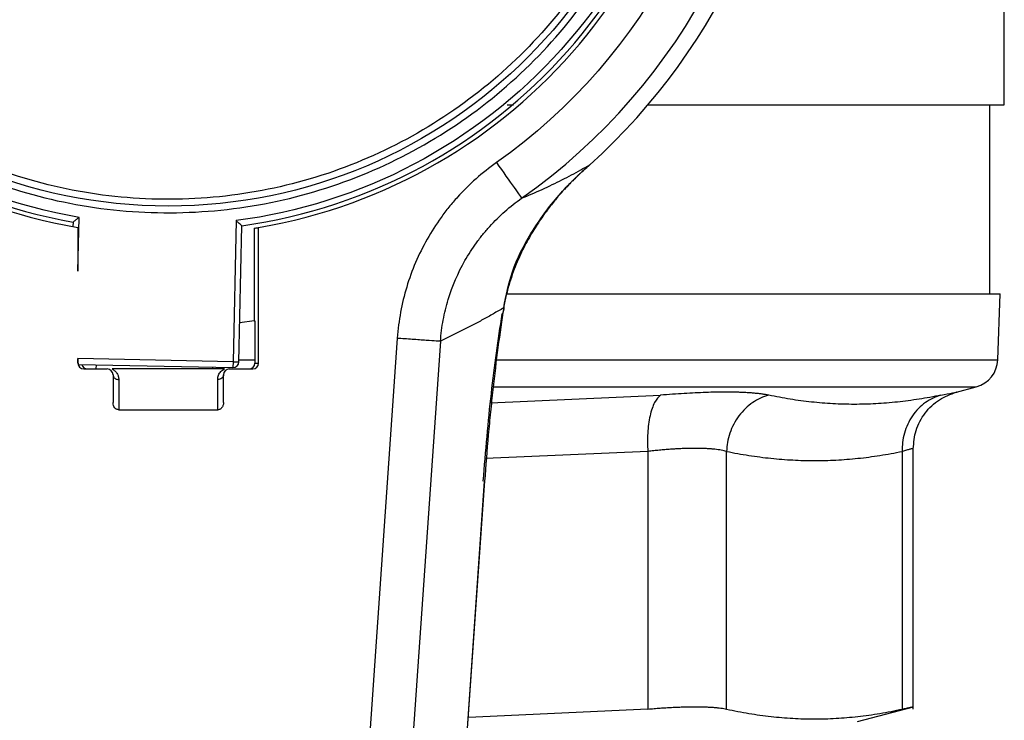
# Model space of a CAD drawing. Units: millimetres. Extents: x 17278 to 20039, y -631 to 1977.
# Drawn here: x 18285 to 18319, y 1616 to 1640 of the extents above; entities that cross this region are included whole.
import ezdxf

# ---------------------------------------------------------------- set-up
doc = ezdxf.new("R2010")
doc.units = ezdxf.units.MM

msp = doc.modelspace()

# ---------------------------------------------------------------- linework, layer by layer
at = {"color": 7, "linetype": 'Continuous', "lineweight": 25}
for p, q in [((18318.829, 1636.908), (18318.829, 1642.852)), ((18301.739, 1636.91), (18301.948, 1636.91)), ((18318.329, 1630.408), (18318.329, 1636.912)), ((18286.972, 1631.191), (18287.01, 1633.041)), ((18286.806, 1632.874), (18286.803, 1632.722)), ((18292.409, 1632.93), (18292.309, 1628.079)), ((18292.509, 1628.075), (18292.605, 1632.755)), ((18293.186, 1628.03), (18293.186, 1632.693)), ((18293.029, 1632.667), (18293.029, 1629.482)), ((18318.605, 1628.149), (18318.684, 1630.412)), ((18293.029, 1629.482), (18292.536, 1629.42)), ((18293.029, 1629.482), (18293.055, 1629.485)), ((18293.055, 1629.485), (18293.055, 1628.03)), ((18292.309, 1628.079), (18286.972, 1628.189)), ((18286.972, 1628.189), (18286.972, 1628.03)), ((18286.972, 1628.03), (18286.976, 1628.03)), ((18286.987, 1627.989), (18292.305, 1627.879)), ((18287.603, 1627.83), (18287.606, 1627.976)), ((18292.309, 1628.079), (18292.305, 1627.879)), ((18293.055, 1628.03), (18293.186, 1628.03)), ((18287.172, 1627.83), (18287.979, 1627.83)), ((18292.013, 1627.83), (18288.145, 1627.83)), ((18288.179, 1627.63), (18288.179, 1626.674)), ((18291.605, 1627.893), (18291.604, 1627.83)), ((18291.979, 1626.674), (18291.979, 1627.63)), ((18292.179, 1627.83), (18292.986, 1627.83)), ((18288.379, 1627.466), (18288.379, 1626.429)), ((18291.779, 1626.429), (18291.779, 1627.466)), ((18317.181, 1627.035), (18317.864, 1627.218)), ((18288.379, 1626.429), (18291.779, 1626.429)), ((18306.573, 1624.996), (18306.572, 1616.142)), ((18309.279, 1616.142), (18309.279, 1624.996)), ((18315.318, 1624.996), (18315.318, 1616.142)), ((18315.699, 1616.137), (18315.699, 1625.105)), ((18299.957, 1609.548), (18300.967, 1623.989)), ((18306.572, 1616.142), (18300.398, 1615.855)), ((18313.779, 1615.71), (18315.703, 1616.225))]:
    msp.add_line(p, q, dxfattribs=at)
at = {"color": 8, "linetype": 'Continuous', "lineweight": 25}
for p, q in [((18297.956, 1628.895), (18296.617, 1609.751)), ((18299.441, 1628.791), (18298.104, 1609.671)), ((18292.51, 1628.149), (18293.055, 1628.149)), ((18301.35, 1628.149), (18318.605, 1628.149)), ((18301.161, 1626.672), (18307.01, 1626.928)), ((18301.256, 1627.218), (18317.864, 1627.218)), ((18306.573, 1624.996), (18300.983, 1624.756)), ((18299.949, 1609.548), (18300.958, 1623.971))]:
    msp.add_line(p, q, dxfattribs=at)
at = {"color": 7, "linetype": 'Continuous', "lineweight": 25, "flags": 128}
for points in [[(18304.574, 1634.848), (18304.574, 1634.848), (18304.574, 1634.848), (18304.574, 1634.848), (18304.574, 1634.848), (18304.574, 1634.848), (18304.574, 1634.848), (18304.574, 1634.848), (18304.574, 1634.848)], [(18292.309, 1628.079), (18292.348, 1628.078), (18292.385, 1628.077), (18292.42, 1628.077), (18292.45, 1628.076), (18292.475, 1628.076), (18292.494, 1628.075), (18292.505, 1628.075), (18292.509, 1628.075)]]:
    msp.add_lwpolyline(points, dxfattribs=at)
at = {"color": 7, "linetype": 'Continuous', "lineweight": 25}
msp.add_circle((18290.079, 1650.93), 17.5, dxfattribs=at)
for centre, radius, start, end in [((18290.079, 1650.93), 18.5, 99.6691, 260.3376), ((18290.079, 1650.93), 18.35, 97.9128, 259.7268), ((18290.079, 1650.93), 18.35, 277.9128, 79.7268), ((18290.079, 1650.93), 18.5, 279.6691, 80.3376), ((18290.079, 1650.93), 21.086, 305.1922, 54.8078), ((18290.079, 1650.93), 21.65, 312.0294, 47.9706), ((18290.079, 1650.93), 21.65, 312.0294, 47.9706), ((18290.079, 1650.93), 18.5, 279.1755, 279.6691), ((18292.309, 1628.079), 0.2, 268.8198, 358.8198), ((18317.605, 1628.184), 1, 285, 358), ((18287.979, 1627.63), 0.2, 0, 90), ((18292.179, 1627.63), 0.2, 90, 180)]:
    msp.add_arc(centre, radius, start, end, dxfattribs=at)
for centre, major_axis, start_param, end_param in [((18287.172, 1628.03), (-0.2, 0), 0, 1.570796), ((18287.303, 1628.03), (-0.2, 0), 0.220103, 1.570796), ((18292.855, 1628.03), (0.2, 0), 4.712389, 6.283185), ((18292.986, 1628.03), (0.2, 0), 4.712389, 6.283185)]:
    msp.add_ellipse(centre, major_axis=major_axis, ratio=0.99863, start_param=start_param, end_param=end_param, dxfattribs=at)
for points, knots in [([(18287.01, 1633.041), (18282.727, 1633.776), (18278.849, 1636.024), (18273.316, 1642.726), (18271.843, 1646.959), (18272.022, 1655.648), (18273.668, 1659.817), (18279.473, 1666.286), (18283.44, 1668.372), (18287.749, 1668.93)], [0, 0, 0, 0, 0.25, 0.25, 0.5, 0.5, 0.75, 0.75, 1, 1, 1, 1]), ([(18293.148, 1668.818), (18297.431, 1668.084), (18301.309, 1665.836), (18306.842, 1659.134), (18308.315, 1654.901), (18308.136, 1646.211), (18306.49, 1642.042), (18300.685, 1635.574), (18296.718, 1633.488), (18292.409, 1632.93)], [0, 0, 0, 0, 0.25, 0.25, 0.5, 0.5, 0.75, 0.75, 1, 1, 1, 1]), ([(18301.367, 1666.936), (18306.57, 1663.267), (18309.665, 1657.296), (18309.665, 1644.563), (18306.57, 1638.593), (18301.367, 1634.923)], [0, 0, 0, 0, 0.5, 0.5, 1, 1, 1, 1]), ([(18272.352, 1651.295), (18272.328, 1650.135), (18272.418, 1648.972), (18272.824, 1646.687), (18273.14, 1645.564), (18273.983, 1643.402), (18274.512, 1642.363), (18275.761, 1640.407), (18276.482, 1639.49), (18278.089, 1637.816), (18278.975, 1637.058), (18280.878, 1635.729), (18281.895, 1635.158), (18284.02, 1634.226), (18285.129, 1633.864), (18287.396, 1633.365), (18288.554, 1633.227), (18290.874, 1633.179), (18292.037, 1633.269), (18294.322, 1633.675), (18295.444, 1633.99), (18297.607, 1634.834), (18298.646, 1635.363), (18300.602, 1636.612), (18301.518, 1637.333), (18303.193, 1638.94), (18303.951, 1639.826), (18305.28, 1641.729), (18305.851, 1642.746), (18306.783, 1644.871), (18307.145, 1645.98), (18307.644, 1648.246), (18307.782, 1649.404), (18307.806, 1650.565)], [0, 0, 0, 0, 0.0625, 0.0625, 0.125, 0.125, 0.1875, 0.1875, 0.25, 0.25, 0.3125, 0.3125, 0.375, 0.375, 0.4375, 0.4375, 0.5, 0.5, 0.5625, 0.5625, 0.625, 0.625, 0.6875, 0.6875, 0.75, 0.75, 0.8125, 0.8125, 0.875, 0.875, 0.9375, 0.9375, 1, 1, 1, 1]), ([(18307.344, 1650.574), (18307.321, 1649.444), (18307.187, 1648.316), (18306.7, 1646.109), (18306.348, 1645.029), (18305.44, 1642.959), (18304.884, 1641.969), (18303.59, 1640.115), (18302.851, 1639.252), (18301.22, 1637.687), (18300.328, 1636.985), (18298.423, 1635.768), (18297.41, 1635.253), (18295.305, 1634.432), (18294.211, 1634.124), (18291.986, 1633.729), (18290.853, 1633.641), (18288.593, 1633.688), (18287.466, 1633.822), (18285.258, 1634.309), (18284.178, 1634.661), (18282.108, 1635.569), (18281.118, 1636.125), (18279.264, 1637.419), (18278.402, 1638.157), (18276.836, 1639.788), (18276.134, 1640.681), (18274.917, 1642.586), (18274.403, 1643.598), (18273.581, 1645.704), (18273.274, 1646.797), (18272.878, 1649.023), (18272.79, 1650.155), (18272.814, 1651.285)], [0, 0, 0, 0, 0.0625, 0.0625, 0.125, 0.125, 0.1875, 0.1875, 0.25, 0.25, 0.3125, 0.3125, 0.375, 0.375, 0.4375, 0.4375, 0.5, 0.5, 0.5625, 0.5625, 0.625, 0.625, 0.6875, 0.6875, 0.75, 0.75, 0.8125, 0.8125, 0.875, 0.875, 0.9375, 0.9375, 1, 1, 1, 1]), ([(18306.547, 1636.91), (18307.876, 1636.91), (18310.708, 1636.91), (18314.129, 1636.91), (18316.8, 1636.91), (18318.507, 1636.91), (18318.722, 1636.91), (18318.829, 1636.91)], [0, 0, 0, 0, 0.1811472, 0.3858603, 0.5905737, 0.7952869, 1, 1, 1, 1]), ([(18301.367, 1634.923), (18301.122, 1634.75), (18300.652, 1634.379), (18300.118, 1633.851), (18299.728, 1633.396), (18299.367, 1632.924), (18298.807, 1632.051), (18298.331, 1630.939), (18298.052, 1629.787), (18297.977, 1629.195), (18297.956, 1628.895)], [0, 0, 0, 0, 0.000889314, 0.001778628, 0.002223285, 0.002667942, 0.003557256, 0.005335884, 0.006225198, 0.007114512, 0.007114512, 0.007114512, 0.007114512]), ([(18301.367, 1634.923), (18301.593, 1634.604), (18301.809, 1634.296), (18302.132, 1633.838), (18302.226, 1633.706), (18302.231, 1633.698)], [0, 0, 0, 0, 0.5, 0.5, 1, 1, 1, 1]), ([(18304.483, 1634.768), (18304.476, 1634.761), (18304.456, 1634.743), (18304.422, 1634.713), (18304.377, 1634.672), (18304.323, 1634.623), (18304.258, 1634.563), (18304.184, 1634.494), (18304.101, 1634.414), (18304.009, 1634.322), (18303.907, 1634.22), (18303.798, 1634.105), (18303.68, 1633.979), (18303.555, 1633.839), (18303.423, 1633.685), (18303.285, 1633.517), (18303.142, 1633.333), (18302.994, 1633.132), (18302.842, 1632.914), (18302.688, 1632.677), (18302.532, 1632.42), (18302.377, 1632.141), (18302.225, 1631.84), (18302.079, 1631.515), (18301.94, 1631.165), (18301.812, 1630.786), (18301.698, 1630.376), (18301.641, 1630.082), (18301.613, 1629.931)], [0, 0, 0, 0, 0.00488, 0.012493, 0.022842, 0.035904, 0.051688, 0.070199, 0.091434, 0.115383, 0.142031, 0.17137, 0.203393, 0.238094, 0.275467, 0.315514, 0.358239, 0.403657, 0.451787, 0.50266, 0.556272, 0.612476, 0.671084, 0.732029, 0.795322, 0.861, 0.929163, 1, 1, 1, 1]), ([(18301.613, 1629.933), (18301.699, 1630.353), (18301.887, 1631.279), (18302.548, 1632.563), (18303.305, 1633.589), (18303.978, 1634.303), (18304.321, 1634.618), (18304.472, 1634.757)], [0, 0, 0, 0, 0.214579, 0.473584, 0.766964, 0.897018, 1, 1, 1, 1]), ([(18302.231, 1633.698), (18302.351, 1633.747), (18302.586, 1633.845), (18302.937, 1634.001), (18303.28, 1634.162), (18303.615, 1634.327), (18303.941, 1634.496), (18304.26, 1634.668), (18304.47, 1634.789), (18304.574, 1634.848)], [0, 0, 0, 0, 0.154431, 0.305005, 0.45172, 0.594577, 0.733576, 0.868717, 1, 1, 1, 1]), ([(18304.466, 1634.752), (18304.469, 1634.754), (18304.473, 1634.758), (18304.483, 1634.767), (18304.491, 1634.774), (18304.497, 1634.779), (18304.498, 1634.78), (18304.5, 1634.782), (18304.504, 1634.785), (18304.512, 1634.793), (18304.52, 1634.799), (18304.525, 1634.804)], [0, 0, 0, 0, 0.12847, 0.255922, 0.510806, 0.542192, 0.557781, 0.573293, 0.634416, 0.751593, 1, 1, 1, 1]), ([(18304.466, 1634.752), (18304.468, 1634.753), (18304.471, 1634.755), (18304.475, 1634.759), (18304.479, 1634.764), (18304.482, 1634.766), (18304.483, 1634.768)], [-0.0037752, -0.0037752, -0.0037752, -0.0037752, 0.2474067, 0.4985887, 0.7497706, 0.9923324, 0.9923324, 0.9923324, 0.9923324]), ([(18304.574, 1634.848), (18304.566, 1634.841), (18304.549, 1634.826), (18304.533, 1634.812), (18304.525, 1634.804)], [0, 0, 0, 0, 0.458483, 1, 1, 1, 1]), ([(18299.441, 1628.791), (18299.459, 1629.035), (18299.521, 1629.517), (18299.75, 1630.453), (18300.14, 1631.359), (18300.598, 1632.069), (18300.893, 1632.454), (18301.211, 1632.824), (18301.647, 1633.254), (18302.031, 1633.557), (18302.231, 1633.698)], [-0.000000013, -0.000000013, -0.000000013, -0.000000013, 0.000889314, 0.001778628, 0.003557256, 0.00444657, 0.004891227, 0.005335884, 0.006225198, 0.007114512, 0.007114512, 0.007114512, 0.007114512]), ([(18287.01, 1633.041), (18286.996, 1633.03), (18286.971, 1633.009), (18286.936, 1632.981), (18286.907, 1632.957), (18286.884, 1632.938), (18286.858, 1632.916), (18286.832, 1632.895), (18286.81, 1632.877), (18286.808, 1632.875), (18286.806, 1632.874)], [0, 0, 0, 0, 0.142572, 0.268332, 0.377339, 0.469684, 0.545526, 0.713176, 0.863053, 1, 1, 1, 1]), ([(18286.974, 1632.692), (18286.974, 1632.574), (18286.974, 1632.324), (18286.971, 1631.823), (18286.971, 1631.441), (18286.972, 1631.191)], [0, 0, 0, 0, 0.235696, 0.5009325, 1, 1, 1, 1]), ([(18292.605, 1632.755), (18292.604, 1632.755), (18292.603, 1632.756), (18292.592, 1632.767), (18292.573, 1632.783), (18292.542, 1632.81), (18292.488, 1632.86), (18292.438, 1632.904), (18292.409, 1632.93)], [0, 0, 0, 0, 0.103584, 0.212627, 0.329453, 0.45596, 0.678119, 1, 1, 1, 1]), ([(18301.73, 1630.41), (18303.176, 1630.41), (18306.308, 1630.41), (18310.427, 1630.41), (18314.022, 1630.41), (18316.663, 1630.41), (18318.365, 1630.41), (18318.577, 1630.41), (18318.684, 1630.41)], [0, 0, 0, 0, 0.146405, 0.317123, 0.487843, 0.658562, 0.829281, 1, 1, 1, 1]), ([(18301.613, 1629.931), (18301.495, 1629.863), (18301.257, 1629.724), (18300.9, 1629.526), (18300.54, 1629.333), (18300.176, 1629.146), (18299.81, 1628.965), (18299.564, 1628.849), (18299.441, 1628.791)], [0, 0, 0, 0, 0.162515, 0.326689, 0.492523, 0.660019, 0.829178, 1, 1, 1, 1]), ([(18300.91, 1623.975), (18300.996, 1625.003), (18301.167, 1627.058), (18301.429, 1628.83), (18301.56, 1629.714)], [0, 0, 0, 0, 0.500667, 1, 1, 1, 1]), ([(18301.613, 1629.931), (18301.544, 1629.496), (18301.414, 1628.59), (18301.267, 1627.378), (18301.159, 1626.354), (18301.059, 1625.305), (18300.996, 1624.509), (18300.958, 1623.971)], [-0.000000003, -0.000000003, -0.000000003, -0.000000003, 0.001585371, 0.003170742, 0.003963427, 0.004756113, 0.006341484, 0.006341484, 0.006341484, 0.006341484]), ([(18297.956, 1628.895), (18298.121, 1628.884), (18298.298, 1628.871), (18298.64, 1628.847), (18298.806, 1628.836), (18299.089, 1628.816), (18299.206, 1628.808), (18299.372, 1628.796), (18299.421, 1628.793), (18299.441, 1628.791)], [0, 0, 0, 0, 0.25, 0.25, 0.5, 0.5, 0.75, 0.75, 1, 1, 1, 1]), ([(18286.976, 1628.03), (18286.975, 1628.04), (18286.974, 1628.06), (18286.973, 1628.099), (18286.972, 1628.142), (18286.972, 1628.173), (18286.972, 1628.189)], [0, 0, 0, 0, 0.257252, 0.500179, 0.743013, 1, 1, 1, 1]), ([(18288.145, 1627.83), (18288.163, 1627.82), (18288.2, 1627.8), (18288.246, 1627.764), (18288.286, 1627.724), (18288.318, 1627.681), (18288.344, 1627.633), (18288.363, 1627.581), (18288.375, 1627.525), (18288.378, 1627.486), (18288.379, 1627.466)], [0, 0, 0, 0, 0.108647, 0.218843, 0.332367, 0.450848, 0.575721, 0.708214, 0.849357, 1, 1, 1, 1]), ([(18288.179, 1627.63), (18288.179, 1627.611), (18288.185, 1627.58), (18288.21, 1627.54), (18288.236, 1627.514), (18288.269, 1627.492), (18288.317, 1627.471), (18288.355, 1627.466), (18288.379, 1627.466)], [-0.000001, -0.000001, -0.000001, -0.000001, 0.245068, 0.371493, 0.497918, 0.624343, 0.750768, 1, 1, 1, 1]), ([(18291.779, 1627.466), (18291.781, 1627.492), (18291.785, 1627.543), (18291.806, 1627.615), (18291.838, 1627.68), (18291.884, 1627.738), (18291.94, 1627.789), (18291.989, 1627.816), (18292.013, 1627.83)], [0, 0, 0, 0, 0.199015, 0.381511, 0.549708, 0.706435, 0.855178, 1, 1, 1, 1]), ([(18291.979, 1627.63), (18291.979, 1627.587), (18291.957, 1627.544), (18291.883, 1627.484), (18291.831, 1627.466), (18291.779, 1627.466)], [0, 0, 0, 0, 0.5, 0.5, 1, 1, 1, 1]), ([(18307.01, 1626.928), (18306.938, 1626.877), (18306.796, 1626.709), (18306.632, 1626.244), (18306.552, 1625.63), (18306.558, 1625.2), (18306.573, 1624.996)], [0.0000028, 0.0000028, 0.0000028, 0.0000028, 0.2499972, 0.4999981, 0.7499991, 1.0000014, 1.0000014, 1.0000014, 1.0000014]), ([(18310.726, 1626.928), (18310.691, 1626.935), (18310.621, 1626.949), (18310.503, 1626.967), (18310.377, 1626.983), (18310.241, 1626.997), (18310.097, 1627.009), (18309.943, 1627.018), (18309.781, 1627.026), (18309.61, 1627.031), (18309.431, 1627.035), (18309.202, 1627.036), (18308.916, 1627.033), (18308.568, 1627.024), (18308.203, 1627.009), (18307.821, 1626.988), (18307.423, 1626.962), (18307.148, 1626.939), (18307.01, 1626.928)], [0, 0, 0, 0, 0.050419, 0.10066, 0.150757, 0.200744, 0.250657, 0.30053, 0.350396, 0.400289, 0.450244, 0.500292, 0.583707, 0.666862, 0.749911, 0.833012, 0.916321, 1, 1, 1, 1]), ([(18310.726, 1626.928), (18310.542, 1626.877), (18310.259, 1626.751), (18309.92, 1626.477), (18309.696, 1626.225), (18309.515, 1625.937), (18309.339, 1625.523), (18309.285, 1625.2), (18309.279, 1624.996)], [0.0000042, 0.0000042, 0.0000042, 0.0000042, 0.2499926, 0.3749955, 0.4999985, 0.6250014, 0.7500043, 1.0000019, 1.0000019, 1.0000019, 1.0000019]), ([(18316.651, 1626.928), (18316.525, 1626.903), (18316.274, 1626.853), (18315.899, 1626.791), (18315.526, 1626.737), (18315.029, 1626.678), (18314.408, 1626.628), (18313.667, 1626.608), (18312.929, 1626.628), (18312.194, 1626.688), (18311.458, 1626.785), (18310.971, 1626.88), (18310.726, 1626.928)], [0, 0, 0, 0, 0.063046, 0.125685, 0.18807, 0.250361, 0.375387, 0.500001, 0.624616, 0.749642, 0.874317, 1, 1, 1, 1]), ([(18316.651, 1626.928), (18316.469, 1626.877), (18316.102, 1626.709), (18315.64, 1626.244), (18315.358, 1625.63), (18315.312, 1625.2), (18315.318, 1624.996)], [0.0000028, 0.0000028, 0.0000028, 0.0000028, 0.2499972, 0.4999981, 0.7499991, 1.000002, 1.000002, 1.000002, 1.000002]), ([(18315.699, 1625.089), (18315.717, 1625.302), (18315.755, 1625.741), (18316.08, 1626.335), (18316.566, 1626.807), (18316.98, 1626.961), (18317.181, 1627.035)], [0, 0, 0, 0, 0.242875, 0.499687, 0.756669, 1, 1, 1, 1]), ([(18288.379, 1626.429), (18288.368, 1626.43), (18288.347, 1626.431), (18288.318, 1626.44), (18288.289, 1626.453), (18288.26, 1626.475), (18288.225, 1626.513), (18288.188, 1626.579), (18288.182, 1626.639), (18288.179, 1626.674)], [0, 0, 0, 0, 0.092058, 0.179598, 0.263507, 0.36502, 0.48845, 0.703659, 1, 1, 1, 1]), ([(18291.979, 1626.674), (18291.978, 1626.655), (18291.976, 1626.62), (18291.963, 1626.574), (18291.945, 1626.536), (18291.923, 1626.503), (18291.898, 1626.475), (18291.865, 1626.451), (18291.826, 1626.433), (18291.795, 1626.431), (18291.779, 1626.429)], [0, 0, 0, 0, 0.15881, 0.297127, 0.415027, 0.512644, 0.63587, 0.737289, 0.864056, 1, 1, 1, 1]), ([(18309.279, 1624.996), (18309.25, 1625.004), (18309.193, 1625.019), (18309.096, 1625.039), (18308.991, 1625.056), (18308.878, 1625.07), (18308.756, 1625.082), (18308.627, 1625.091), (18308.491, 1625.098), (18308.347, 1625.102), (18308.196, 1625.103), (18308.038, 1625.102), (18307.874, 1625.098), (18307.704, 1625.091), (18307.528, 1625.082), (18307.347, 1625.07), (18307.16, 1625.056), (18306.969, 1625.039), (18306.773, 1625.019), (18306.639, 1625.004), (18306.573, 1624.996)], [0, 0, 0, 0, 0.055739, 0.111413, 0.16703, 0.2226, 0.278128, 0.333625, 0.389097, 0.444553, 0.500001, 0.555448, 0.610904, 0.666376, 0.721873, 0.777401, 0.83297, 0.888588, 0.944262, 1, 1, 1, 1]), ([(18309.279, 1624.996), (18309.407, 1624.971), (18309.662, 1624.921), (18310.045, 1624.858), (18310.426, 1624.804), (18310.804, 1624.76), (18311.181, 1624.725), (18311.555, 1624.701), (18311.927, 1624.686), (18312.422, 1624.679), (18313.044, 1624.696), (18313.795, 1624.755), (18314.554, 1624.851), (18315.062, 1624.948), (18315.318, 1624.996)], [0, 0, 0, 0, 0.063799, 0.127216, 0.190255, 0.252924, 0.315227, 0.37717, 0.43876, 0.500003, 0.622821, 0.747061, 0.872772, 1, 1, 1, 1]), ([(18315.699, 1625.103), (18315.698, 1625.103), (18315.696, 1625.103), (18315.681, 1625.098), (18315.658, 1625.092), (18315.624, 1625.082), (18315.582, 1625.071), (18315.53, 1625.056), (18315.469, 1625.039), (18315.399, 1625.019), (18315.345, 1625.004), (18315.318, 1624.996)], [0, 0, 0, 0, 0.110477, 0.221074, 0.331809, 0.442697, 0.553755, 0.664998, 0.776442, 0.888105, 1, 1, 1, 1]), ([(18306.572, 1616.142), (18306.643, 1616.148), (18306.784, 1616.16), (18306.991, 1616.176), (18307.193, 1616.19), (18307.39, 1616.201), (18307.58, 1616.21), (18307.765, 1616.217), (18307.943, 1616.221), (18308.113, 1616.224), (18308.277, 1616.224), (18308.433, 1616.221), (18308.58, 1616.217), (18308.719, 1616.21), (18308.85, 1616.201), (18308.972, 1616.19), (18309.084, 1616.176), (18309.188, 1616.16), (18309.248, 1616.148), (18309.279, 1616.142)], [0, 0, 0, 0, 0.058937, 0.117831, 0.176689, 0.235516, 0.294317, 0.353098, 0.411865, 0.470623, 0.529379, 0.588137, 0.646904, 0.705685, 0.764486, 0.823312, 0.882169, 0.941063, 1, 1, 1, 1]), ([(18309.279, 1616.142), (18309.407, 1616.114), (18309.663, 1616.06), (18310.046, 1615.992), (18310.427, 1615.934), (18310.93, 1615.871), (18311.553, 1615.818), (18312.298, 1615.797), (18313.043, 1615.817), (18313.795, 1615.882), (18314.553, 1615.986), (18315.062, 1616.089), (18315.318, 1616.142)], [0, 0, 0, 0, 0.06386, 0.127268, 0.190398, 0.253433, 0.37691, 0.500002, 0.6231, 0.746589, 0.872742, 1, 1, 1, 1]), ([(18315.318, 1616.142), (18315.345, 1616.147), (18315.399, 1616.159), (18315.468, 1616.174), (18315.53, 1616.187), (18315.582, 1616.199), (18315.624, 1616.208), (18315.657, 1616.215), (18315.681, 1616.22), (18315.696, 1616.223), (18315.698, 1616.223), (18315.699, 1616.224)], [0, 0, 0, 0, 0.111327, 0.222579, 0.333763, 0.44489, 0.555969, 0.667011, 0.778023, 0.889016, 1, 1, 1, 1])]:
    msp.add_open_spline(points, degree=3, knots=knots, dxfattribs=at)
for points in [[(18304.533, 1634.812), (18304.515, 1634.796), (18304.499, 1634.782), (18304.483, 1634.768)], [(18304.574, 1634.848), (18304.56, 1634.836), (18304.546, 1634.824), (18304.533, 1634.812)], [(18286.976, 1628.03), (18286.979, 1628.003), (18286.983, 1627.989), (18286.987, 1627.989)], [(18300.965, 1623.971), (18300.965, 1623.971), (18300.963, 1623.971), (18300.958, 1623.971)]]:
    msp.add_open_spline(points, degree=3, dxfattribs=at)
at = {"color": 8, "linetype": 'Continuous', "lineweight": 25}
for points, knots in [([(18301.613, 1629.931), (18301.615, 1629.868), (18301.618, 1629.785), (18301.555, 1629.72), (18301.541, 1629.706)], [0, 0, 0, 0, 0.776029, 1, 1, 1, 1]), ([(18316.651, 1626.928), (18316.796, 1626.957), (18317.086, 1627.015), (18317.219, 1627.045), (18317.181, 1627.035), (18317.181, 1627.035)], [0, 0, 0, 0, 0.499921, 0.999484, 1, 1, 1, 1])]:
    msp.add_open_spline(points, degree=3, knots=knots, dxfattribs=at)

doc.saveas('drawing.dxf')
